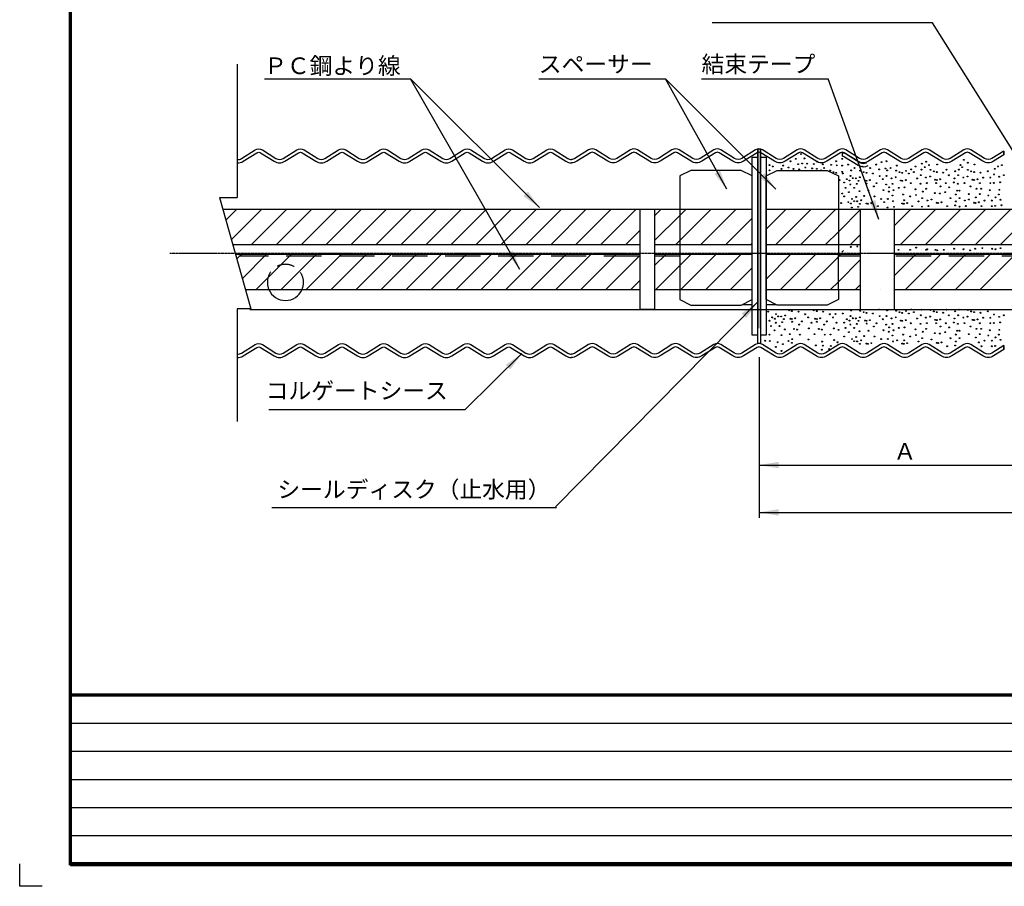
# Model space of a CAD drawing. Extents: x 510 to 34067, y -10199 to 4169.
# Drawn here: x 10161 to 11932, y -10199 to -8641 of the extents above; entities that cross this region are included whole.
import ezdxf

# ---------------------------------------------------------------- set-up
doc = ezdxf.new("R2010")
doc.units = 0
doc.linetypes.add('CENTER', pattern=[2, 1.25, -0.25, 0.25, -0.25])
doc.linetypes.add('HIDDEN', pattern=[9.525, 6.35, -3.175])
doc.layers.get('0').update_dxf_attribs({"linetype": 'CONTINUOUS'})
doc.layers.get('DEFPOINTS').update_dxf_attribs({"linetype": 'CONTINUOUS'})
for name, color, linetype in [('DIM', 5, 'CONTINUOUS'), ('DRAW', 7, 'CONTINUOUS'), ('DRAW1__5', 7, 'CONTINUOUS'), ('枠', 7, 'CONTINUOUS')]:
    doc.layers.add(name, color=color, linetype=linetype)
doc.styles.add('STYLE1', font='txt')
doc.styles.add('STYLE2', font='MSMINCHO.TTF')
doc.dimstyles.get("Standard").update_dxf_attribs({"dimscale": 0, "dimtxt": 0.0001, "dimasz": 35, "dimexe": 0, "dimexo": 0, "dimgap": 0, "dimtad": 1, "dimdec": 4, "dimdsep": 46, "dimlunit": 6, "dimtxsty": 'STYLE2', "dimcen": 0, "dimadec": 0, "dimazin": 0, "dimtfac": 1, "dimtdec": 4, "dimtofl": 0, "dimtmove": 0, "dimatfit": 2, "dimfxl": 0, "dimtolj": 1, "dimtzin": 0, "dimarcsym": 0})
doc.dimstyles.new('STANDARD$7', dxfattribs={"dimscale": 0, "dimtxt": 0.0001, "dimasz": 35, "dimexe": 0, "dimexo": 0, "dimgap": 0, "dimtad": 1, "dimdec": 4, "dimdsep": 46, "dimlunit": 6, "dimtxsty": 'STYLE1', "dimcen": 0, "dimadec": 0, "dimazin": 0, "dimtfac": 1, "dimtdec": 4, "dimtofl": 0, "dimtmove": 0, "dimatfit": 2, "dimfxl": 0, "dimtolj": 1, "dimtzin": 0, "dimarcsym": 0})

# ---------------------------------------------------------------- blocks, each defined once
blk = doc.blocks.new('*D38')
at = {"layer": 'DEFPOINTS', "color": 0, "linetype": 'Continuous', "transparency": 16777216}
for p in [(11490.8, -9526.7), (12492.7, -9526.7), (12492.7, -9526.7)]:
    blk.add_point(p, dxfattribs=at)
at = {"layer": 'DIM', "color": 0, "linetype": 'Continuous', "lineweight": -2, "transparency": 16777216}
blk.add_line((11525.8, -9526.7), (12457.7, -9526.7), dxfattribs=at)
at = {"layer": 'DIM', "color": 0, "linetype": 'Continuous', "transparency": 16777216}
for points in [[(11525.8, -9520.9), (11525.8, -9532.5), (11490.8, -9526.7)], [(12457.7, -9520.9), (12457.7, -9532.5), (12492.7, -9526.7)]]:
    blk.add_solid(points, dxfattribs=at)
at = {"layer": 'DIM', "color": 0, "linetype": 'Continuous', "transparency": 16777216, "insert": (11991.7, -9526.7), "char_height": 0.0001, "attachment_point": 5, "style": 'STYLE2'}
blk.add_mtext('\\A1;1,001.9549', dxfattribs=at)
blk = doc.blocks.new('*D40')
at = {"layer": 'DEFPOINTS', "color": 0, "linetype": 'Continuous', "transparency": 16777216}
for p in [(11490.8, -9441.7), (11990.8, -9441.7), (11990.8, -9441.7)]:
    blk.add_point(p, dxfattribs=at)
at = {"layer": 'DIM', "color": 0, "linetype": 'Continuous', "lineweight": -2, "transparency": 16777216}
blk.add_line((11525.8, -9441.7), (11955.8, -9441.7), dxfattribs=at)
at = {"layer": 'DIM', "color": 0, "linetype": 'Continuous', "transparency": 16777216}
for points in [[(11525.8, -9435.9), (11525.8, -9447.5), (11490.8, -9441.7)], [(11955.8, -9435.9), (11955.8, -9447.5), (11990.8, -9441.7)]]:
    blk.add_solid(points, dxfattribs=at)
at = {"layer": 'DIM', "color": 0, "linetype": 'Continuous', "transparency": 16777216, "insert": (11740.8, -9441.7), "char_height": 0.0001, "attachment_point": 5, "style": 'STYLE2'}
blk.add_mtext('\\A1;500', dxfattribs=at)

msp = doc.modelspace()

# ---------------------------------------------------------------- linework, layer by layer
at = {"color": 0}
for p, q in [((10531.77957, -9000.99436), (10551.37674, -8981.39719)), ((10541.67011, -9036.0051), (10596.27802, -8981.39719)), ((10577.6793, -9044.89719), (10641.1793, -8981.39719)), ((10622.58058, -9044.89719), (10686.08058, -8981.39719)), ((10667.48186, -9044.89719), (10730.98186, -8981.39719)), ((10712.38315, -9044.89719), (10775.88315, -8981.39719)), ((10757.28443, -9044.89719), (10820.78443, -8981.39719)), ((10802.18571, -9044.89719), (10865.68571, -8981.39719)), ((10847.08699, -9044.89719), (10910.58699, -8981.39719)), ((10891.98827, -9044.89719), (10955.48827, -8981.39719)), ((10936.88955, -9044.89719), (11000.38955, -8981.39719)), ((10981.79083, -9044.89719), (11045.29083, -8981.39719)), ((11026.69211, -9044.89719), (11090.19211, -8981.39719)), ((11071.59339, -9044.89719), (11135.09339, -8981.39719)), ((11116.49467, -9044.89719), (11179.99467, -8981.39719)), ((11161.39595, -9044.89719), (11224.89595, -8981.39719)), ((11206.29723, -9044.89719), (11269.79723, -8981.39719)), ((11302.90384, -8993.19186), (11314.69851, -8981.39719)), ((11302.90384, -9038.09314), (11348.25117, -8992.74581)), ((11348.25117, -8992.74581), (11359.59979, -8981.39719)), ((11348.25117, -9037.64709), (11404.50107, -8981.39719)), ((11385.90235, -9044.89719), (11449.40235, -8981.39719)), ((11503.25117, -9017.35094), (11539.20492, -8981.39719)), ((11520.6062, -9044.89719), (11584.1062, -8981.39719)), ((11565.50748, -9044.89719), (11629.00748, -8981.39719)), ((11633.25117, -9022.05478), (11673.90876, -8981.39719)), ((11733.7893, -9011.31921), (11763.71132, -8981.39719)), ((11745.1126, -9044.89719), (11808.6126, -8981.39719)), ((11790.01388, -9044.89719), (11853.51388, -8981.39719)), ((11834.91516, -9044.89719), (11898.41516, -8981.39719)), ((11879.81644, -9044.89719), (11943.31644, -8981.39719)), ((11924.71772, -9044.89719), (11988.21772, -8981.39719)), ((11430.80363, -9044.89719), (11478.25117, -8997.44965)), ((11251.19851, -9044.89719), (11276.90384, -9019.19186)), ((11610.40876, -9044.89719), (11633.25117, -9022.05478)), ((11655.31004, -9044.89719), (11672.7528, -9027.45443)), ((11341.00107, -9044.89719), (11348.25117, -9037.64709)), ((11475.70492, -9044.89719), (11478.25117, -9042.35094)), ((10551.56064, -9071.01585), (10560.1793, -9062.39719)), ((10561.45118, -9106.02659), (10605.08058, -9062.39719)), ((10586.48186, -9125.89719), (10649.98186, -9062.39719)), ((10631.38315, -9125.89719), (10694.88315, -9062.39719)), ((10676.28443, -9125.89719), (10739.78443, -9062.39719)), ((10721.18571, -9125.89719), (10784.68571, -9062.39719)), ((10766.08699, -9125.89719), (10829.58699, -9062.39719)), ((10810.98827, -9125.89719), (10874.48827, -9062.39719)), ((10855.88955, -9125.89719), (10919.38955, -9062.39719)), ((10900.79083, -9125.89719), (10964.29083, -9062.39719)), ((10945.69211, -9125.89719), (11009.19211, -9062.39719)), ((10990.59339, -9125.89719), (11054.09339, -9062.39719)), ((11035.49467, -9125.89719), (11098.99467, -9062.39719)), ((11080.39595, -9125.89719), (11143.89595, -9062.39719)), ((11125.29723, -9125.89719), (11188.79723, -9062.39719)), ((11170.19851, -9125.89719), (11233.69851, -9062.39719)), ((11215.09979, -9125.89719), (11276.90384, -9064.09314)), ((11302.90384, -9082.99442), (11323.50107, -9062.39719)), ((11348.25117, -9082.54837), (11368.40235, -9062.39719)), ((11349.80363, -9125.89719), (11413.30363, -9062.39719)), ((11394.70492, -9125.89719), (11458.20492, -9062.39719)), ((11503.25117, -9107.1535), (11548.00748, -9062.39719)), ((11529.40876, -9125.89719), (11592.90876, -9062.39719)), ((11633.25117, -9066.95606), (11637.81004, -9062.39719)), ((11642.61405, -9055.65429), (11639.64206, -9058.62628)), ((11733.7893, -9101.12177), (11772.51388, -9062.39719)), ((11753.91516, -9125.89719), (11817.41516, -9062.39719)), ((11798.81644, -9125.89719), (11862.31644, -9062.39719)), ((11843.71772, -9125.89719), (11907.21772, -9062.39719)), ((11888.619, -9125.89719), (11952.119, -9062.39719)), ((11304.90235, -9125.89719), (11348.25117, -9082.54837)), ((11574.31004, -9125.89719), (11633.25117, -9066.95606)), ((11633.25117, -9111.85734), (11672.7528, -9072.35571)), ((11439.6062, -9125.89719), (11478.25117, -9087.25222)), ((11260.00107, -9125.89719), (11276.90384, -9108.99442)), ((11619.21132, -9125.89719), (11633.25117, -9111.85734)), ((11664.1126, -9125.89719), (11672.7528, -9117.25699)), ((11709.01388, -9125.89719), (11709.2893, -9125.62177))]:
    msp.add_line(p, q, dxfattribs=at)
msp.add_lwpolyline([(10252.01201, -10161.78799), (18352.01201, -10161.78799), (18352.01201, -4505.78799), (10252.01201, -4505.78799)], close=True)
for centre in [(11566.14143, -8882.36276), (11572.1716, -8890.10947), (11509.28559, -8902.15992), (11515.31576, -8904.74216), (11534.2677, -8903.02066), (11543.74368, -8906.46365), (11547.18949, -8895.27394), (11556.66544, -8890.97022), (11560.97272, -8900.43843), (11568.24912, -8899.27263), (11573.89449, -8906.46365), (11577.3403, -8899.57769), (11585.95484, -8908.18514), (11589.29768, -8900.20764), (11595.13132, -8895.93511), (11605.4696, -8900.70301), (11608.01535, -8907.37819), (11620.28552, -8901.81499), (11629.18547, -8895.29115), (11630.28242, -8902.61029), (11640.22631, -8903.02066), (11640.38435, -8890.98742), (11650.72177, -8901.31638), (11662.41452, -8907.37819), (11676.11624, -8904.67574), (11690.43181, -8907.53652), (11701.54744, -8901.31638), (11711.02342, -8897.01264), (11717.91504, -8908.20234), (11719.63796, -8895.29115), (11726.83464, -8907.37819), (11738.5899, -8903.03787), (11772.18652, -8904.75935), (11783.38542, -8899.59488), (11788.67989, -8905.96598), (11791.13848, -8896.1519), (11796.30719, -8902.17712), (11810.94697, -8901.19808), (11853.16305, -8902.17712), (11855.96309, -8905.96598), (11859.1932, -8892.70891), (11866.08482, -8897.8734), (11878.23017, -8901.19808), (11920.38316, -8904.5356), (11927.51931, -8902.22092), (11509.28559, -8911.62813), (11530.82189, -8909.04589), (11552.35819, -8909.04589), (11562.69562, -8909.90663), (11594.51748, -8908.9669), (11602.1817, -8911.65073), (11618.35362, -8912.14609), (11624.4488, -8914.82933), (11629.48717, -8916.11933), (11640.38435, -8914.22757), (11641.1491, -8917.21327), (11655.25724, -8921.68188), (11656.58088, -8911.65073), (11659.21051, -8925.6666), (11664.53341, -8925.95443), (11671.95754, -8924.06582), (11672.7528, -8912.14609), (11678.84798, -8914.82933), (11683.88635, -8916.11933), (11695.54828, -8917.21327), (11706.71617, -8909.92384), (11707.61051, -8921.84035), (11719.67736, -8921.68188), (11721.001, -8911.65073), (11728.95353, -8925.95443), (11736.37766, -8924.06582), (11737.17291, -8912.14609), (11743.2681, -8914.82933), (11748.30647, -8916.11933), (11754.9575, -8912.50607), (11759.9684, -8917.21327), (11764.43346, -8909.92384), (11769.16749, -8914.68845), (11781.52261, -8920.26967), (11782.84624, -8910.23852), (11790.79878, -8924.54222), (11798.22291, -8922.65361), (11799.01816, -8910.73388), (11805.11334, -8913.41712), (11810.15171, -8914.70713), (11821.81365, -8915.80106), (11827.86134, -8910.3973), (11832.15602, -8920.40998), (11843.6085, -8913.25805), (11848.80581, -8920.26967), (11850.12944, -8910.23852), (11858.08198, -8924.54222), (11865.50611, -8922.65361), (11866.30136, -8910.73388), (11872.39654, -8913.41712), (11877.43491, -8914.70713), (11889.09685, -8915.80106), (11893.713, -8924.70113), (11902.30235, -8913.25805), (11906.59698, -8924.70113), (11913.22588, -8918.83929), (11914.54951, -8908.80814), (11922.50205, -8923.11185), (11930.96512, -8920.29659), (11635.58235, -8929.13302), (11643.73347, -8933.56744), (11646.31781, -8943.03566), (11648.62834, -8927.54372), (11653.37686, -8929.93914), (11654.86038, -8937.03895), (11661.82396, -8943.03566), (11666.39079, -8935.98557), (11669.54878, -8930.4345), (11681.23374, -8929.92767), (11683.88635, -8930.42302), (11684.22171, -8935.28894), (11689.98153, -8929.13302), (11697.1435, -8940.45341), (11701.88429, -8934.71381), (11713.04846, -8927.54372), (11719.2805, -8937.03895), (11724.70997, -8942.17491), (11730.81091, -8935.98557), (11741.93902, -8943.03566), (11745.65386, -8929.92767), (11748.30647, -8930.42302), (11752.27645, -8942.17491), (11754.40165, -8929.13302), (11763.44127, -8934.71381), (11774.89371, -8926.13151), (11781.12574, -8935.62674), (11792.65616, -8934.57336), (11807.4991, -8928.51546), (11809.13229, -8934.4282), (11810.15171, -8929.01081), (11816.24689, -8927.72081), (11816.88535, -8940.45341), (11826.4298, -8934.71381), (11832.39148, -8942.17491), (11840.74537, -8933.28344), (11842.17691, -8926.13151), (11848.40895, -8935.62674), (11859.93936, -8934.57336), (11871.15683, -8940.45341), (11874.7823, -8928.51546), (11877.43491, -8929.01081), (11883.53009, -8927.72081), (11887.98678, -8934.71381), (11906.59702, -8934.71381), (11912.82901, -8934.19637), (11924.35943, -8933.14298), (11640.28766, -8953.3646), (11643.73347, -8958.52909), (11652.34798, -8950.78237), (11665.26977, -8959.38983), (11671.29994, -8949.06087), (11679.91445, -8957.66834), (11687.66752, -8948.20013), (11698.13264, -8958.52909), (11714.37255, -8947.33939), (11723.84853, -8949.92163), (11730.74012, -8956.80759), (11732.46304, -8947.33939), (11749.69208, -8955.0861), (11762.55276, -8958.52909), (11772.08983, -8945.61789), (11772.95128, -8955.94684), (11785.01162, -8949.92163), (11791.0418, -8944.75714), (11806.54792, -8952.50386), (11816.02391, -8953.3646), (11825.49986, -8950.78237), (11844.45183, -8955.0861), (11847.03619, -8948.20013), (11851.34345, -8948.20013), (11867.71102, -8954.22536), (11880.63281, -8960.25057), (11881.49426, -8944.75714), (11887.52443, -8954.22536), (11890.10879, -8944.75714), (11903.03056, -8956.80759), (11905.61492, -8947.33939), (11915.81024, -8960.15511), (11921.98252, -8955.0861), (11922.84397, -8946.47864), (11638.16672, -8970.44883), (11651.21271, -8968.85953), (11655.96122, -8971.25496), (11657.44474, -8978.35477), (11657.84161, -8962.99769), (11661.79487, -8966.98242), (11667.11778, -8967.27024), (11668.97516, -8977.30138), (11672.13314, -8971.75032), (11674.54191, -8965.38164), (11683.8181, -8971.24349), (11686.47071, -8971.73884), (11692.56589, -8970.44883), (11704.46865, -8976.02963), (11710.19487, -8963.15617), (11715.63282, -8968.85953), (11721.86486, -8978.35477), (11722.26172, -8962.99769), (11731.53789, -8967.27024), (11733.39527, -8977.30138), (11748.23822, -8971.24349), (11750.89083, -8971.73884), (11751.41498, -8965.41506), (11756.98601, -8970.44883), (11766.02564, -8976.02963), (11777.47807, -8967.44732), (11783.71011, -8976.94256), (11784.10697, -8961.58549), (11793.38314, -8965.85804), (11795.24052, -8975.88917), (11800.80727, -8963.96943), (11810.08347, -8969.83128), (11812.73608, -8970.32663), (11818.83126, -8969.03662), (11829.01416, -8976.02963), (11834.74038, -8961.72579), (11843.32973, -8974.59925), (11844.76127, -8967.44732), (11850.99331, -8976.94256), (11851.39017, -8961.58549), (11860.66634, -8965.85804), (11862.52372, -8975.88917), (11868.09047, -8963.96943), (11877.36667, -8969.83128), (11880.01928, -8970.32663), (11886.11446, -8969.03662), (11890.57115, -8976.02963), (11896.29736, -8966.01695), (11909.18134, -8966.01695), (11909.18139, -8976.02963), (11915.41338, -8975.51218), (11925.08641, -8964.42766), (11926.94379, -8974.4588), (11655.47474, -9049.40155), (11667.38714, -9048.40966), (11741.40487, -9054.50574), (11762.25156, -9054.50574), (11773.17124, -9050.5382), (11791.03983, -9054.50574), (11792.98209, -9053.51383), (11807.87259, -9054.50572), (11810.85069, -9055.49761), (11822.76308, -9054.50572), (11841.62434, -9052.52197), (11858.50022, -9053.51383), (11870.41262, -9055.49761), (11879.34691, -9052.52197), (11892.25202, -9051.53008), (11910.12057, -9052.52197), (11916.07677, -9053.51383), (11925.01106, -9051.53008), (11507.00869, -9165.80141), (11521.11683, -9170.27001), (11537.81713, -9172.65396), (11544.70756, -9163.41746), (11549.74593, -9164.70747), (11561.40786, -9165.80141), (11573.47009, -9170.42849), (11589.42105, -9163.41746), (11594.45942, -9164.70747), (11606.12135, -9165.80141), (11618.18358, -9170.42849), (11628.09288, -9169.98879), (11641.1491, -9169.15216), (11655.25724, -9173.62077), (11656.58088, -9163.58962), (11672.7528, -9164.08498), (11678.84798, -9166.76822), (11683.88635, -9168.05822), (11695.54828, -9169.15216), (11706.71617, -9161.86273), (11707.61051, -9173.77924), (11719.67736, -9173.62077), (11721.001, -9163.58962), (11737.17291, -9164.08498), (11743.2681, -9166.76822), (11748.30647, -9168.05822), (11754.9575, -9164.44496), (11759.9684, -9169.15216), (11764.43346, -9161.86273), (11769.16749, -9166.62734), (11781.52261, -9172.20856), (11782.84624, -9162.17741), (11799.01816, -9162.67277), (11805.11334, -9165.35601), (11810.15171, -9166.64601), (11821.81365, -9167.73995), (11827.86134, -9162.33619), (11832.15602, -9172.34887), (11843.6085, -9165.19694), (11848.80581, -9172.20856), (11850.12944, -9162.17741), (11866.30136, -9162.67277), (11872.39654, -9165.35601), (11877.43491, -9166.64601), (11889.09685, -9167.73995), (11902.30235, -9165.19694), (11913.22588, -9170.77818), (11930.96512, -9172.23548), (11509.59305, -9182.15558), (11512.17739, -9191.62379), (11514.48793, -9176.13185), (11519.23644, -9178.52728), (11520.71996, -9185.62709), (11525.07009, -9174.25474), (11527.68354, -9191.62379), (11530.393, -9174.54257), (11532.25038, -9184.5737), (11535.40836, -9179.02264), (11547.09332, -9178.51581), (11549.74593, -9179.01116), (11550.08129, -9183.87708), (11555.84111, -9177.72115), (11563.00308, -9189.04155), (11567.74387, -9183.30195), (11578.90804, -9176.13185), (11585.14008, -9185.62709), (11591.80681, -9178.51581), (11594.45942, -9179.01116), (11594.79478, -9183.87708), (11600.5546, -9177.72115), (11607.71657, -9189.04155), (11612.45736, -9183.30195), (11623.62153, -9176.13185), (11629.85357, -9185.62709), (11643.73347, -9185.50633), (11648.62834, -9179.4826), (11653.37686, -9181.87803), (11654.86038, -9188.97784), (11659.21051, -9177.60549), (11664.53341, -9177.89332), (11666.39079, -9187.92446), (11669.54878, -9182.37339), (11671.95754, -9176.00471), (11681.23374, -9181.86656), (11683.88635, -9182.36191), (11684.22171, -9187.22783), (11689.98153, -9181.07191), (11701.88429, -9186.6527), (11713.04846, -9179.4826), (11719.2805, -9188.97784), (11728.95353, -9177.89332), (11730.81091, -9187.92446), (11736.37766, -9176.00471), (11745.65386, -9181.86656), (11748.30647, -9182.36191), (11754.40165, -9181.07191), (11763.44127, -9186.6527), (11774.89371, -9178.0704), (11781.12574, -9187.56563), (11790.79878, -9176.48111), (11792.65616, -9186.51225), (11798.22291, -9174.5925), (11807.4991, -9180.45435), (11809.13229, -9186.36709), (11810.15171, -9180.9497), (11816.24689, -9179.6597), (11826.4298, -9186.6527), (11840.74537, -9185.22233), (11842.17691, -9178.0704), (11848.40895, -9187.56563), (11858.08198, -9176.48111), (11859.93936, -9186.51225), (11865.50611, -9174.5925), (11874.7823, -9180.45435), (11877.43491, -9180.9497), (11883.53009, -9179.6597), (11887.98678, -9186.6527), (11893.713, -9176.64002), (11906.59698, -9176.64002), (11906.59702, -9186.6527), (11912.82901, -9186.13526), (11922.50205, -9175.05073), (11924.35943, -9185.08187), (11509.59305, -9207.11722), (11518.20756, -9199.37051), (11531.12935, -9207.97797), (11537.15952, -9197.64901), (11545.77404, -9206.25648), (11553.5271, -9196.78826), (11558.96156, -9198.05968), (11563.99223, -9207.11722), (11580.23213, -9195.92752), (11590.48752, -9206.25648), (11598.24059, -9196.78826), (11603.67504, -9198.05968), (11608.70572, -9207.11722), (11619.15019, -9206.84717), (11624.94562, -9195.92752), (11633.68207, -9198.47026), (11646.31781, -9194.97455), (11652.34798, -9202.72126), (11661.82396, -9194.97455), (11671.29994, -9200.99976), (11687.66752, -9200.13902), (11697.1435, -9192.3923), (11714.37255, -9199.27827), (11723.84853, -9201.86052), (11724.70997, -9194.1138), (11730.74012, -9208.74648), (11732.46304, -9199.27827), (11741.93902, -9194.97455), (11749.69208, -9207.02499), (11752.27645, -9194.1138), (11772.08983, -9197.55678), (11772.95128, -9207.88573), (11785.01162, -9201.86052), (11791.0418, -9196.69603), (11806.54792, -9204.44275), (11816.02391, -9205.30349), (11816.88535, -9192.3923), (11825.49986, -9202.72126), (11832.39148, -9194.1138), (11844.45183, -9207.02499), (11847.03619, -9200.13902), (11851.34345, -9200.13902), (11867.71102, -9206.16425), (11871.15683, -9192.3923), (11881.49426, -9196.69603), (11887.52443, -9206.16425), (11890.10879, -9196.69603), (11903.03056, -9208.74648), (11905.61492, -9199.27827), (11921.98252, -9207.02499), (11922.84397, -9198.41753), (11501.77732, -9218.01638), (11510.16109, -9218.57484), (11524.13404, -9220.80868), (11533.63566, -9224.15944), (11543.69618, -9218.57484), (11549.84429, -9221.9256), (11550.40321, -9215.22407), (11579.46698, -9215.78254), (11592.88101, -9226.39328), (11604.05939, -9219.69175), (11605.17722, -9226.95174), (11625.85722, -9216.89945), (11632.0053, -9220.80868), (11643.73347, -9210.46798), (11657.84161, -9214.93658), (11661.79487, -9218.92131), (11665.26977, -9211.32872), (11667.11778, -9219.20913), (11672.13314, -9223.68921), (11674.54191, -9217.32053), (11679.91445, -9209.60723), (11683.8181, -9223.18238), (11686.47071, -9223.67773), (11692.56589, -9222.38772), (11698.13264, -9210.46798), (11710.19487, -9215.09506), (11722.26172, -9214.93658), (11731.53789, -9219.20913), (11738.96202, -9217.32053), (11748.23822, -9223.18238), (11750.89083, -9223.67773), (11751.41498, -9217.35395), (11756.98601, -9222.38772), (11762.55276, -9210.46798), (11777.47807, -9219.38621), (11784.10697, -9213.52437), (11800.80727, -9215.90832), (11810.08347, -9221.77017), (11812.73608, -9222.26552), (11818.83126, -9220.97551), (11834.74038, -9213.66468), (11843.32973, -9226.53814), (11844.76127, -9219.38621), (11851.39017, -9213.52437), (11880.63281, -9212.18946), (11886.11446, -9220.97551), (11896.29736, -9217.95584), (11909.18134, -9217.95584), (11915.81024, -9212.094), (11925.08641, -9216.36655), (11520.78055, -9229.18558), (11530.84106, -9236.44557), (11603.50047, -9234.21173), (11616.9145, -9233.0948), (11619.7091, -9227.5102), (11829.01416, -9227.96852), (11890.57115, -9227.96852), (11909.18139, -9227.96852), (11915.41338, -9227.45107)]:
    msp.add_circle(centre, 0.79466, dxfattribs=at)
at = {"layer": 'DIM', "color": 0, "linetype": 'Continuous'}
for p, q in [((11802.83721, -8646.62648), (11406.59304, -8646.62648)), ((10601.01226, -8746.84861), (10863.92731, -8746.84861)), ((11094.39136, -8746.84861), (11322.28879, -8746.84861)), ((11386.96377, -8746.84861), (11614.86121, -8746.84861)), ((11490.75117, -9247.76376), (11490.75117, -9451.68486)), ((10609.03577, -9341.62646), (10962.03015, -9341.62646)), ((11490.75117, -9440.26376), (11490.75117, -9536.68486)), ((11490.75117, -9441.68486), (11990.75117, -9441.68486)), ((10614.25206, -9517.70342), (11126.19011, -9517.70342)), ((11490.75117, -9526.68486), (12492.70612, -9526.68486))]:
    msp.add_line(p, q, dxfattribs=at)
at = {"layer": 'DRAW', "color": 0, "linetype": 'Continuous'}
for p, q in [((10551.8815, -8720.64719), (10551.8815, -8960.64719)), ((11478.25117, -8888.14719), (11488.25117, -8888.14719)), ((11478.25117, -9207.84744), (11478.25117, -8888.14719)), ((11488.25117, -8873.14719), (11488.25117, -9195.34744)), ((11493.25117, -9195.34744), (11493.25117, -8873.14719)), ((11493.25117, -8888.14719), (11503.25117, -8888.14719)), ((11503.25117, -8888.14719), (11503.25117, -9207.84744)), ((10520.3815, -8960.64719), (10576.8815, -9160.64719)), ((10551.8815, -9160.64719), (10551.8815, -9363.14719)), ((10576.8815, -9160.64719), (10551.8815, -9160.64719)), ((11488.25117, -9207.84744), (11478.25117, -9207.84744)), ((11503.25117, -9207.84744), (11493.25117, -9207.84744))]:
    msp.add_line(p, q, dxfattribs=at)
at = {"layer": 'DRAW', "color": 0}
for p, q in [((11640.75117, -8886.09809), (11640.75117, -8880.28812)), ((10520.3815, -8960.64719), (10551.8815, -8960.64719)), ((10526.24337, -8981.39719), (11478.25117, -8981.39719)), ((11503.25117, -8981.39719), (11990.75117, -8981.39719)), ((10544.18212, -9044.89719), (11276.90384, -9044.89719)), ((11302.90384, -9044.89719), (11478.25117, -9044.89719)), ((11503.25117, -9044.89719), (11672.7528, -9044.89719)), ((11733.7893, -9044.89719), (11990.75117, -9044.89719)), ((10549.12587, -9062.39719), (11276.90384, -9062.39719)), ((11302.90384, -9062.39719), (11478.25117, -9062.39719)), ((11503.25117, -9062.39719), (11672.7528, -9062.39719)), ((11733.7893, -9062.39719), (11990.75117, -9062.39719)), ((10567.06462, -9125.89719), (11276.90384, -9125.89719)), ((11302.90384, -9125.89719), (11478.25117, -9125.89719)), ((11503.25117, -9125.89719), (11672.7528, -9125.89719)), ((11733.7893, -9125.89719), (11990.75117, -9125.89719)), ((11460.2787, -9153.14719), (11478.25117, -9153.14719)), ((11503.25117, -9153.14719), (11521.22364, -9153.14719)), ((10574.76275, -9161.59151), (11615.2787, -9161.59151)), ((11615.2787, -9161.59151), (12170.79181, -9161.59151))]:
    msp.add_line(p, q, dxfattribs=at)
at = {"layer": 'DRAW', "color": 0, "lineweight": 35}
for p, q in [((11930.75117, -8876.91131), (11930.75117, -8883.9908)), ((11930.75117, -9226.91131), (11930.75117, -9233.9908))]:
    msp.add_line(p, q, dxfattribs=at)
at = {"layer": 'DRAW'}
for p, q in [((11672.7528, -8981.39719), (11672.7528, -9161.59151)), ((11733.7893, -8981.39719), (11733.7893, -9161.59151))]:
    msp.add_line(p, q, dxfattribs=at)
at = {"layer": 'DRAW', "color": 0, "linetype": 'CENTER'}
msp.add_line((10430.95747, -9060.64719), (13116.06391, -9060.64719), dxfattribs=at)
at = {"layer": 'DRAW', "color": 0, "linetype": 'HIDDEN', "ltscale": 10}
for p, q in [((11275.26273, -9065.73425), (10554.75914, -9065.73425)), ((11348.25117, -9065.73425), (11302.90384, -9065.73425)), ((11672.7528, -9065.73425), (11633.25117, -9065.73425)), ((11990.75117, -9065.73425), (11733.7893, -9065.73425))]:
    msp.add_line(p, q, dxfattribs=at)
at = {"layer": 'DRAW', "color": 0, "linetype": 'Continuous', "flags": 128}
for points in [[(10551.8815, -8892.08493, 0.171785606), (10559.87617, -8890.30853), (10584.29799, -8875.0142, -0.2869567914), (10597.31049, -8875.0142), (10621.73231, -8890.30853, 0.2869567914), (10634.7448, -8890.30853), (10659.29799, -8875.0142, -0.2869567914), (10672.31049, -8875.0142), (10696.86368, -8890.30853, 0.2869567914), (10709.87617, -8890.30853), (10734.29799, -8875.0142, -0.2869567914), (10747.31049, -8875.0142), (10771.73231, -8890.30853, 0.2869567914), (10784.7448, -8890.30853), (10809.16662, -8875.0142, -0.2869567914), (10822.17912, -8875.0142), (10846.60094, -8890.30853, 0.2869567914), (10859.61343, -8890.30853), (10884.16662, -8875.0142, -0.2869567914), (10897.17912, -8875.0142), (10921.73231, -8890.30853, 0.2869567914), (10934.7448, -8890.30853), (10959.16662, -8875.0142, -0.2869567914), (10972.17912, -8875.0142), (10996.60094, -8890.30853, 0.2869567914), (11009.61343, -8890.30853), (11034.03525, -8875.0142, -0.2869567914), (11047.04774, -8875.0142), (11071.46957, -8890.30853, 0.2869567914), (11084.48206, -8890.30853), (11109.03525, -8875.0142, -0.2869567914), (11122.04774, -8875.0142), (11146.60094, -8890.30853, 0.1407230097), (11153.11116, -8892.17554)], [(10551.8815, -8898.11481, 0.1615240491), (10563.05937, -8895.39452), (10587.48078, -8880.10044, -0.2868258686), (10594.1277, -8880.10044), (10618.54911, -8895.39452, 0.2868983161), (10637.92126, -8895.39873), (10662.47567, -8880.10364, -0.2873462494), (10669.13281, -8880.10364), (10693.68722, -8895.39873, 0.2868983161), (10713.05937, -8895.39452), (10737.48078, -8880.10044, -0.2868258384), (10744.1277, -8880.10044), (10768.54911, -8895.39452, 0.2870160378), (10787.928, -8895.39452), (10812.34941, -8880.10044, -0.2868258384), (10818.99633, -8880.10044), (10843.41774, -8895.39452, 0.2868983161), (10862.78989, -8895.39873), (10887.3443, -8880.10364, -0.2873462493), (10894.00144, -8880.10364), (10918.55585, -8895.39873, 0.2868983161), (10937.928, -8895.39452), (10962.34941, -8880.10044, -0.2868258535), (10968.99633, -8880.10044), (10993.41774, -8895.39452, 0.2870160377), (11012.79663, -8895.39452), (11037.21804, -8880.10044, -0.2868258535), (11043.86496, -8880.10044), (11068.28637, -8895.39452, 0.2868983161), (11087.65852, -8895.39873), (11112.21293, -8880.10364, -0.2873462442), (11118.87007, -8880.10364), (11143.42448, -8895.39873, 0.1406128837), (11153.11116, -8898.17554)], [(11930.75117, -8876.91131), (11909.35864, -8890.30853, -0.2869567914), (11896.34614, -8890.30853), (11871.79295, -8875.0142, 0.2869567914), (11858.78046, -8875.0142), (11834.22727, -8890.30853, -0.2869567914), (11821.21477, -8890.30853), (11796.79295, -8875.0142, 0.2869567914), (11783.78046, -8875.0142), (11759.35864, -8890.30853, -0.2869567914), (11746.34614, -8890.30853), (11721.92432, -8875.0142, 0.2869567914), (11708.91183, -8875.0142), (11684.49001, -8890.30853, -0.2869567914), (11671.47752, -8890.30853), (11646.92432, -8875.0142, 0.2869567914), (11633.91183, -8875.0142), (11609.35864, -8890.30853, -0.2869567914), (11596.34614, -8890.30853), (11571.92432, -8875.0142, 0.2869567914), (11558.91183, -8875.0142), (11534.49001, -8890.30853, -0.2869567914), (11521.47752, -8890.30853), (11497.05569, -8875.0142, 0.2869567914), (11484.0432, -8875.0142), (11459.62138, -8890.30853, -0.2869567914), (11446.60889, -8890.30853), (11422.05569, -8875.0142, 0.2869567914), (11409.0432, -8875.0142), (11384.49001, -8890.30853, -0.2869567914), (11371.47752, -8890.30853), (11347.05569, -8875.0142, 0.2869567914), (11334.0432, -8875.0142), (11309.62138, -8890.30853, -0.2869567914), (11296.60889, -8890.30853), (11272.18706, -8875.0142, 0.2869567914), (11259.17457, -8875.0142), (11234.75275, -8890.30853, -0.2869567914), (11221.74026, -8890.30853), (11197.18706, -8875.0142, 0.2869567914), (11184.17457, -8875.0142), (11159.62138, -8890.30853, -0.1407230097), (11153.11116, -8892.17554)], [(11930.75117, -8883.9908), (11912.54184, -8895.39452, -0.2868983161), (11893.16969, -8895.39873), (11868.61527, -8880.10364, 0.2873462391), (11861.95814, -8880.10364), (11837.40373, -8895.39873, -0.2868983161), (11818.03158, -8895.39452), (11793.61016, -8880.10044, 0.2868258686), (11786.96325, -8880.10044), (11762.54184, -8895.39452, -0.2870160378), (11743.16295, -8895.39452), (11718.74153, -8880.10044, 0.2868258686), (11712.09462, -8880.10044), (11687.67321, -8895.39452, -0.2868983161), (11668.30106, -8895.39873), (11643.74664, -8880.10364, 0.2873462494), (11637.08951, -8880.10364), (11612.5351, -8895.39873, -0.2868983161), (11593.16295, -8895.39452), (11568.74153, -8880.10044, 0.2868258384), (11562.09462, -8880.10044), (11537.67321, -8895.39452, -0.2870160378), (11518.29432, -8895.39452), (11493.8729, -8880.10044, 0.2868258384), (11487.22599, -8880.10044), (11462.80458, -8895.39452, -0.2868983161), (11443.43243, -8895.39873), (11418.87801, -8880.10364, 0.2873462493), (11412.22088, -8880.10364), (11387.66647, -8895.39873, -0.2868983161), (11368.29432, -8895.39452), (11343.8729, -8880.10044, 0.2868258535), (11337.22599, -8880.10044), (11312.80458, -8895.39452, -0.2870160377), (11293.42569, -8895.39452), (11269.00427, -8880.10044, 0.2868258535), (11262.35736, -8880.10044), (11237.93595, -8895.39452, -0.2868983161), (11218.5638, -8895.39873), (11194.00939, -8880.10364, 0.2873462442), (11187.35225, -8880.10364), (11162.79784, -8895.39873, -0.1406128837), (11153.11116, -8898.17554)], [(11640.75117, -8880.09627, -0.1451410121), (11647.48567, -8881.96464), (11672.08195, -8897.28581, 0.2585118553), (11683.97922, -8897.91635)], [(11640.75117, -8886.09809, -0.1496229571), (11644.30799, -8887.05408), (11668.90549, -8902.37601, 0.2630648266), (11686.88978, -8903.16959)], [(10551.8815, -9242.08493, 0.171785606), (10559.87617, -9240.30853), (10584.29799, -9225.0142, -0.2869567914), (10597.31049, -9225.0142), (10621.73231, -9240.30853, 0.2869567914), (10634.7448, -9240.30853), (10659.29799, -9225.0142, -0.2869567914), (10672.31049, -9225.0142), (10696.86368, -9240.30853, 0.2869567914), (10709.87617, -9240.30853), (10734.29799, -9225.0142, -0.2869567914), (10747.31049, -9225.0142), (10771.73231, -9240.30853, 0.2869567914), (10784.7448, -9240.30853), (10809.16662, -9225.0142, -0.2869567914), (10822.17912, -9225.0142), (10846.60094, -9240.30853, 0.2869567914), (10859.61343, -9240.30853), (10884.16662, -9225.0142, -0.2869567914), (10897.17912, -9225.0142), (10921.73231, -9240.30853, 0.2869567914), (10934.7448, -9240.30853), (10959.16662, -9225.0142, -0.2869567914), (10972.17912, -9225.0142), (10996.60094, -9240.30853, 0.2869567914), (11009.61343, -9240.30853), (11034.03525, -9225.0142, -0.2869567914), (11047.04774, -9225.0142), (11071.46957, -9240.30853, 0.2869567914), (11084.48206, -9240.30853), (11109.03525, -9225.0142, -0.2869567914), (11122.04774, -9225.0142), (11146.60094, -9240.30853, 0.1407230097), (11153.11116, -9242.17554)], [(11930.75117, -9226.91131), (11909.35864, -9240.30853, -0.2869567914), (11896.34614, -9240.30853), (11871.79295, -9225.0142, 0.2869567914), (11858.78046, -9225.0142), (11834.22727, -9240.30853, -0.2869567914), (11821.21477, -9240.30853), (11796.79295, -9225.0142, 0.2869567914), (11783.78046, -9225.0142), (11759.35864, -9240.30853, -0.2869567914), (11746.34614, -9240.30853), (11721.92432, -9225.0142, 0.2869567914), (11708.91183, -9225.0142), (11684.49001, -9240.30853, -0.2869567914), (11671.47752, -9240.30853), (11646.92432, -9225.0142, 0.2869567914), (11633.91183, -9225.0142), (11609.35864, -9240.30853, -0.2869567914), (11596.34614, -9240.30853), (11571.92432, -9225.0142, 0.2869567914), (11558.91183, -9225.0142), (11534.49001, -9240.30853, -0.2869567914), (11521.47752, -9240.30853), (11497.05569, -9225.0142, 0.2869567914), (11484.0432, -9225.0142), (11459.62138, -9240.30853, -0.2869567914), (11446.60889, -9240.30853), (11422.05569, -9225.0142, 0.2869567914), (11409.0432, -9225.0142), (11384.49001, -9240.30853, -0.2869567914), (11371.47752, -9240.30853), (11347.05569, -9225.0142, 0.2869567914), (11334.0432, -9225.0142), (11309.62138, -9240.30853, -0.2869567914), (11296.60889, -9240.30853), (11272.18706, -9225.0142, 0.2869567914), (11259.17457, -9225.0142), (11234.75275, -9240.30853, -0.2869567914), (11221.74026, -9240.30853), (11197.18706, -9225.0142, 0.2869567914), (11184.17457, -9225.0142), (11159.62138, -9240.30853, -0.1407230097), (11153.11116, -9242.17554)], [(10551.8815, -9248.11481, 0.1615240491), (10563.05937, -9245.39452), (10587.48078, -9230.10044, -0.2868258686), (10594.1277, -9230.10044), (10618.54911, -9245.39452, 0.2868983161), (10637.92126, -9245.39873), (10662.47567, -9230.10364, -0.2873462494), (10669.13281, -9230.10364), (10693.68722, -9245.39873, 0.2868983161), (10713.05937, -9245.39452), (10737.48078, -9230.10044, -0.2868258384), (10744.1277, -9230.10044), (10768.54911, -9245.39452, 0.2870160378), (10787.928, -9245.39452), (10812.34941, -9230.10044, -0.2868258384), (10818.99633, -9230.10044), (10843.41774, -9245.39452, 0.2868983161), (10862.78989, -9245.39873), (10887.3443, -9230.10364, -0.2873462493), (10894.00144, -9230.10364), (10918.55585, -9245.39873, 0.2868983161), (10937.928, -9245.39452), (10962.34941, -9230.10044, -0.2868258535), (10968.99633, -9230.10044), (10993.41774, -9245.39452, 0.2870160377), (11012.79663, -9245.39452), (11037.21804, -9230.10044, -0.2868258535), (11043.86496, -9230.10044), (11068.28637, -9245.39452, 0.2868983161), (11087.65852, -9245.39873), (11112.21293, -9230.10364, -0.2873462442), (11118.87007, -9230.10364), (11143.42448, -9245.39873, 0.1406128837), (11153.11116, -9248.17554)], [(11930.75117, -9233.9908), (11912.54184, -9245.39452, -0.2868983161), (11893.16969, -9245.39873), (11868.61527, -9230.10364, 0.2873462391), (11861.95814, -9230.10364), (11837.40373, -9245.39873, -0.2868983161), (11818.03158, -9245.39452), (11793.61016, -9230.10044, 0.2868258686), (11786.96325, -9230.10044), (11762.54184, -9245.39452, -0.2870160378), (11743.16295, -9245.39452), (11718.74153, -9230.10044, 0.2868258686), (11712.09462, -9230.10044), (11687.67321, -9245.39452, -0.2868983161), (11668.30106, -9245.39873), (11643.74664, -9230.10364, 0.2873462494), (11637.08951, -9230.10364), (11612.5351, -9245.39873, -0.2868983161), (11593.16295, -9245.39452), (11568.74153, -9230.10044, 0.2868258384), (11562.09462, -9230.10044), (11537.67321, -9245.39452, -0.2870160378), (11518.29432, -9245.39452), (11493.8729, -9230.10044, 0.2868258384), (11487.22599, -9230.10044), (11462.80458, -9245.39452, -0.2868983161), (11443.43243, -9245.39873), (11418.87801, -9230.10364, 0.2873462493), (11412.22088, -9230.10364), (11387.66647, -9245.39873, -0.2868983161), (11368.29432, -9245.39452), (11343.8729, -9230.10044, 0.2868258535), (11337.22599, -9230.10044), (11312.80458, -9245.39452, -0.2870160377), (11293.42569, -9245.39452), (11269.00427, -9230.10044, 0.2868258535), (11262.35736, -9230.10044), (11237.93595, -9245.39452, -0.2868983161), (11218.5638, -9245.39873), (11194.00939, -9230.10364, 0.2873462442), (11187.35225, -9230.10364), (11162.79784, -9245.39873, -0.1406128837), (11153.11116, -9248.17554)]]:
    msp.add_lwpolyline(points, format="xyb", dxfattribs=at)
at = {"layer": 'DRAW', "color": 0, "linetype": 'Continuous'}
for points in [[(11488.25117, -8873.14719), (11493.25117, -8873.14719), (11493.25117, -9222.84744), (11488.25117, -9222.84744)], [(11276.90384, -8981.39719), (11302.90384, -8981.39719), (11302.90384, -9161.59151), (11276.90384, -9161.59151)]]:
    msp.add_lwpolyline(points, close=True, dxfattribs=at)
at = {"layer": 'DRAW', "color": 0, "linetype": 'HIDDEN', "ltscale": 5}
msp.add_arc((10638.87026, -9113.14719), 32.5, 336.90183283, 203.09816717, dxfattribs=at)
at = {"layer": 'DRAW', "color": 0}
msp.add_arc((10638.87026, -9113.14719), 32.5, 203.09816717, 336.90183283, dxfattribs=at)
at = {"layer": 'DRAW1__5', "color": 0, "linetype": 'Continuous'}
for p, q in [((11457.25117, -8911.66095), (11371.25117, -8911.66095)), ((11524.25117, -8911.66095), (11610.25117, -8911.66095)), ((11276.90384, -9125.89719), (11276.90384, -8981.39719)), ((11733.7893, -8981.39719), (11733.7893, -9125.89719))]:
    msp.add_line(p, q, dxfattribs=at)
at = {"layer": 'DRAW1__5', "color": 0}
for p, q in [((11348.25117, -8981.39719), (11348.25117, -9044.89719)), ((11633.25117, -8981.39719), (11633.25117, -9044.89719)), ((11348.25117, -9062.39719), (11348.25117, -9125.89719)), ((11633.25117, -9125.89719), (11633.25117, -9062.39719))]:
    msp.add_line(p, q, dxfattribs=at)
at = {"layer": 'DRAW1__5', "color": 0, "linetype": 'Continuous'}
for points in [[(11348.25117, -9125.89719), (11348.25117, -9144.16095), (11368.25117, -9154.16095), (11458.25117, -9154.16095), (11478.25117, -9144.16095), (11478.25117, -8921.66095), (11458.25117, -8911.66095), (11368.25117, -8911.66095), (11348.25117, -8921.66095), (11348.25117, -8981.39719)], [(11633.25117, -9125.89719), (11633.25117, -9144.16095), (11613.25117, -9154.16095), (11523.25117, -9154.16095), (11503.25117, -9144.16095), (11503.25117, -8921.66095), (11523.25117, -8911.66095), (11613.25117, -8911.66095), (11633.25117, -8921.66095), (11633.25117, -8981.39719)], [(11348.25117, -9044.89719), (11348.25117, -9062.39719)], [(11633.25117, -9044.89719), (11633.25117, -9062.39719)]]:
    msp.add_lwpolyline(points, dxfattribs=at)
at = {"layer": '枠', "linetype": 'Continuous'}
for p, q in [((10252.01201, -9905.62549), (16772.51201, -9905.62549)), ((10252.01201, -9956.25049), (18352.01201, -9956.25049)), ((10252.01201, -10006.87549), (16772.51201, -10006.87549)), ((10252.01201, -10057.50049), (18352.01201, -10057.50049)), ((10252.01201, -10108.12549), (16772.51201, -10108.12549))]:
    msp.add_line(p, q, dxfattribs=at)
at = {"layer": '枠', "linetype": 'Continuous', "const_width": 6.075}
for points in [[(10252.01201, -10161.78799), (10252.01201, -4502.75049)], [(10252.01201, -9855.00049), (18352.01201, -9855.00049)], [(10252.01201, -10158.75049), (18352.01201, -10158.75049)]]:
    msp.add_lwpolyline(points, dxfattribs=at)
at = {"layer": '枠'}
msp.add_lwpolyline([(10201.38701, -10199.25049), (10160.88701, -10199.25049), (10160.88701, -10158.75049)], dxfattribs=at)

# ---------------------------------------------------------------- texts
at = {"layer": 'DIM', "color": 0, "linetype": 'Continuous', "style": 'STYLE2'}
for s, p in [('ＰＣ鋼より線', (10600.55053, -8738.55131)), ('スペーサー', (11094.61543, -8735.65432)), ('結束テープ', (11387.18785, -8735.65432)), ('コルゲートシース', (10603.44618, -9322.8892)), ('Ａ', (11732.52235, -9432.11159)), ('シールディスク（止水用）', (10624.40377, -9500.45117))]:
    msp.add_text(s, height=30, dxfattribs=at).set_placement(p)

# ---------------------------------------------------------------- dimensions: what is measured, and where the dimension line sits
at = {"layer": 'DIM', "color": 0, "linetype": 'Continuous'}
for base, p1, p2, picture, middle in [((11990.75117, -9441.68486), (11490.75117, -9441.68486), (11990.75117, -9441.68486), '*D40', (11740.75117, -9441.68481)), ((12492.7061176, -9526.684864), (11490.751169, -9526.684864), (12492.7061176, -9526.684864), '*D38', (11991.7286433, -9526.6848054))]:
    dim = msp.add_linear_dim(base=base, p1=p1, p2=p2, dimstyle='Standard', override={"dimscale": 1}, dxfattribs=at)
    dim.commit()
    dim.dimension.update_dxf_attribs({"geometry": picture, "text_midpoint": middle})

# ---------------------------------------------------------------- leaders
for points in [[(12170.07944, -9232.08824), (11802.83721, -8646.62648)], [(11095.57589, -8978.49719), (10863.92731, -8746.84861)], [(11432.67472, -8945.73589), (11322.28879, -8746.84861)], [(11521.08737, -8945.64719), (11322.28879, -8746.84861)], [(11706.38947, -8999.91375), (11614.86121, -8746.84861)], [(11488.25117, -9148.13396), (11124.304, -9516.75252)], [(11064.0981, -9241.07837), (10962.03015, -9341.62646)]]:
    msp.add_leader(points, dimstyle='STANDARD$7', override={"dimscale": 1}, dxfattribs=at)
at = {"layer": 'DIM', "color": 0}
msp.add_leader([(11060.23527, -9089.72503), (10863.92731, -8746.84861)], dimstyle='STANDARD$7', override={"dimscale": 1}, dxfattribs=at)

doc.saveas('drawing.dxf')
